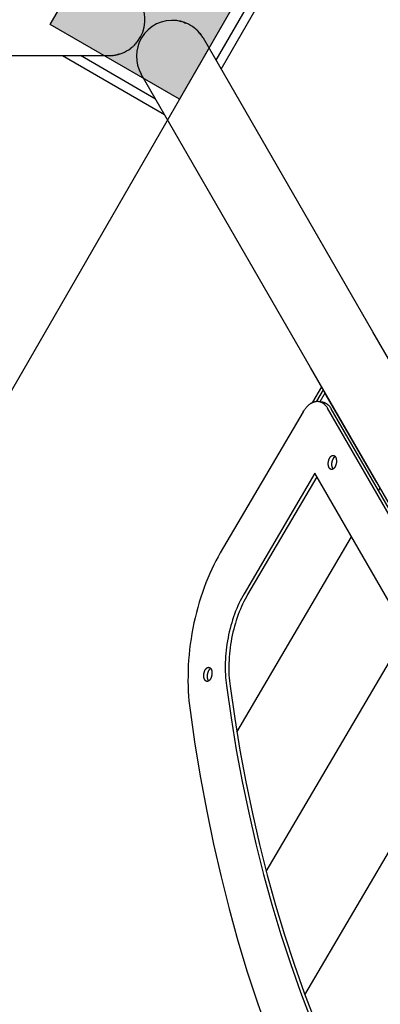
# Model space of a CAD drawing. Units: millimetres. Extents: x -1638 to 21219, y -136 to 15088.
# Drawn here: x 10128 to 10369, y 4220 to 4879 of the extents above; entities that cross this region are included whole.
import ezdxf

# ---------------------------------------------------------------- set-up
doc = ezdxf.new("R2010")
doc.units = ezdxf.units.MM
doc.dimstyles.new('Qitele', dxfattribs={"dimscale": 85, "dimtxt": 4, "dimasz": 5, "dimexe": 4, "dimexo": 0, "dimgap": 3, "dimtad": 1, "dimdec": 0, "dimrnd": 10, "dimzin": 1, "dimtxsty": 'Standard', "dimblk": 'OBLIQUE', "dimcen": 5, "dimdle": 4, "dimclrd": 256, "dimclre": 256, "dimclrt": 256, "dimadec": 0, "dimazin": 0, "dimtfac": 1, "dimtdec": 0, "dimtmove": 0, "dimatfit": 3, "dimldrblk": 'OBLIQUE', "dimfxl": 6, "dimfxlon": 1, "dimlwd": 40, "dimlwe": 30, "dimarcsym": 0})

# ---------------------------------------------------------------- blocks, each defined once
blk = doc.blocks.new('_Oblique')
at = {"color": 0, "linetype": 'ByBlock', "lineweight": -2}
blk.add_line((-0.5, -0.5), (0.5, 0.5), dxfattribs=at)
blk = doc.blocks.new('*D10')
at = {"lineweight": 40, "transparency": 16777216}
blk.add_line((1264.18, 10816.16), (1264.18, 1945.2), dxfattribs=at)
at = {"lineweight": 30, "transparency": 16777216}
for p, q in [((1774.18, 10476.16), (924.18, 10476.16)), ((1774.18, 2285.2), (924.18, 2285.2))]:
    blk.add_line(p, q, dxfattribs=at)
at = {"layer": 'Defpoints', "color": 0, "transparency": 16777216}
for p in [(9659.36, 10476.16), (1264.18, 2285.2), (12415.7, 2285.2)]:
    blk.add_point(p, dxfattribs=at)
at = {"lineweight": 40, "transparency": 16777216, "xscale": 425, "yscale": 425, "zscale": 425}
for p, rotation in [((1264.18, 10476.16), 90), ((1264.18, 2285.2), 270)]:
    blk.add_blockref('_Oblique', p, dxfattribs=dict(at, rotation=rotation))
at = {"transparency": 16777216, "insert": (831.58, 6380.68), "char_height": 340, "attachment_point": 5, "rotation": 90}
blk.add_mtext('8190', dxfattribs=at)
blk = doc.blocks.new('*D12')
at = {"lineweight": 40, "transparency": 16777216}
blk.add_line((451.2, 12875.22), (451.2, 447.64), dxfattribs=at)
at = {"lineweight": 30, "transparency": 16777216}
for p, q in [((961.2, 12535.22), (111.2, 12535.22)), ((961.2, 787.64), (111.2, 787.64))]:
    blk.add_line(p, q, dxfattribs=at)
at = {"layer": 'Defpoints', "color": 0, "transparency": 16777216}
for p in [(13099.24, 12535.22), (451.2, 787.64), (14132.99, 787.64)]:
    blk.add_point(p, dxfattribs=at)
at = {"lineweight": 40, "transparency": 16777216, "xscale": 425, "yscale": 425, "zscale": 425}
for p, rotation in [((451.2, 12535.22), 90), ((451.2, 787.64), 270)]:
    blk.add_blockref('_Oblique', p, dxfattribs=dict(at, rotation=rotation))
at = {"transparency": 16777216, "insert": (18.6, 6435.4), "char_height": 340, "attachment_point": 5, "rotation": 90}
blk.add_mtext('11750', dxfattribs=at)

msp = doc.modelspace()

# ---------------------------------------------------------------- hatches: boundary and pattern name
msp.add_hatch(color=256).paths.add_polyline_path([(10235.17, 4825.85), (10148.56, 4875.85), (10198.56, 4962.45), (10285.17, 4912.45)])

# ---------------------------------------------------------------- linework, layer by layer
for p, q in [((10148.56, 4875.85), (10198.56, 4962.45)), ((10285.17, 4912.45), (9675.17, 3855.9)), ((10285.17, 4912.45), (10235.17, 4825.85)), ((10289.1, 4903.26), (10259.48, 4851.96)), ((10262.94, 4845.96), (10297.29, 4905.45)), ((10235.17, 4825.85), (10148.56, 4875.85)), ((10236.45, 4877.72), (10236.54, 4877.7)), ((10247.48, 4871.27), (10247.88, 4870.88)), ((10249.25, 4869.24), (10248.74, 4869.92)), ((10249.98, 4868.27), (10249.58, 4868.79)), ((10204.97, 4862.02), (10204.9, 4861.95)), ((10364.44, 4670.16), (10251.07, 4866.53)), ((10190.02, 4855.03), (10190.67, 4855.11)), ((10191.22, 4855.18), (10192.07, 4855.28)), ((10193.86, 4855.69), (10193.33, 4855.54)), ((9961.22, 4854.96), (10187.97, 4854.96)), ((10156.75, 4854.96), (10225.11, 4815.49)), ((10219.11, 4825.89), (10168.75, 4854.96)), ((10322.87, 4646.16), (10209.5, 4842.53)), ((10701.86, 4085.73), (10364.44, 4670.16)), ((10660.29, 4061.73), (10322.87, 4646.16)), ((10324.3, 4622.98), (10330.33, 4633.24)), ((10326.93, 4623.65), (10331.44, 4631.32)), ((10329.15, 4623.4), (10332.61, 4629.29)), ((10333.09, 4627.8), (10366.24, 4570.37)), ((10653.22, 4066.4), (10334.17, 4619.01)), ((10655.67, 4066.01), (10336.62, 4618.63)), ((10627.79, 4052.22), (10325.69, 4575.48)), ((10368.37, 4563.63), (10369.45, 4565.48)), ((10273.52, 4402.19), (10350.29, 4532.86)), ((10293.15, 4309.07), (10387.13, 4469.05)), ((10319.03, 4226.6), (10423.98, 4405.24))]:
    msp.add_line(p, q)
for points in [[(10247.8, 4870.97), (10247.08, 4871.7), (10246.95, 4871.83), (10246.93, 4871.84), (10246.92, 4871.86), (10246.92, 4871.86), (10246.92, 4871.86), (10246.92, 4871.86), (10246.91, 4871.86), (10246.91, 4871.86), (10246.91, 4871.86), (10246.91, 4871.86), (10246.91, 4871.86), (10246.91, 4871.86), (10246.91, 4871.86), (10246.91, 4871.86), (10246.91, 4871.86), (10246.91, 4871.86), (10246.91, 4871.86), (10246.92, 4871.86), (10246.92, 4871.85), (10246.92, 4871.85), (10246.94, 4871.83), (10247, 4871.77), (10247.24, 4871.51)], [(10193.44, 4855.57), (10194.44, 4855.83), (10194.61, 4855.87), (10194.64, 4855.88), (10194.65, 4855.89), (10194.66, 4855.89), (10194.66, 4855.89), (10194.66, 4855.89), (10194.66, 4855.89), (10194.66, 4855.89), (10194.66, 4855.89), (10194.66, 4855.89), (10194.66, 4855.89), (10194.66, 4855.89), (10194.66, 4855.89), (10194.66, 4855.89), (10194.66, 4855.89), (10194.66, 4855.89), (10194.66, 4855.89), (10194.66, 4855.89), (10194.65, 4855.89), (10194.65, 4855.89), (10194.62, 4855.88), (10194.54, 4855.86), (10194.2, 4855.78)], [(10317.88, 4616.58), (10318.28, 4617.25), (10318.49, 4617.57), (10318.71, 4617.9), (10318.93, 4618.21), (10319.16, 4618.53), (10319.39, 4618.83), (10319.62, 4619.13), (10319.87, 4619.43), (10320.11, 4619.72), (10320.36, 4620), (10320.62, 4620.27), (10320.88, 4620.53), (10321.14, 4620.79), (10321.41, 4621.04), (10321.68, 4621.28), (10321.95, 4621.51), (10322.23, 4621.73), (10322.51, 4621.93), (10322.8, 4622.13), (10323.09, 4622.32), (10323.38, 4622.5), (10323.67, 4622.66), (10323.96, 4622.81), (10324.11, 4622.89), (10324.26, 4622.95), (10324.4, 4623.02), (10324.55, 4623.08), (10324.7, 4623.14), (10324.85, 4623.2), (10325, 4623.25), (10325.15, 4623.3), (10325.3, 4623.35), (10325.45, 4623.39), (10325.6, 4623.43), (10325.75, 4623.47), (10325.9, 4623.5), (10326.05, 4623.53), (10326.2, 4623.56), (10326.35, 4623.58), (10326.49, 4623.6), (10326.64, 4623.62), (10326.79, 4623.64), (10326.94, 4623.65), (10327.09, 4623.65), (10327.24, 4623.66), (10327.38, 4623.66), (10327.53, 4623.66), (10327.68, 4623.65), (10327.82, 4623.64), (10327.97, 4623.63), (10328.11, 4623.61), (10328.25, 4623.59), (10328.4, 4623.57), (10328.54, 4623.54), (10328.68, 4623.52), (10328.82, 4623.48), (10328.96, 4623.45), (10329.1, 4623.41), (10329.24, 4623.37), (10329.38, 4623.32), (10329.52, 4623.28), (10329.65, 4623.23), (10329.79, 4623.17), (10329.92, 4623.12), (10330.05, 4623.06), (10330.19, 4622.99), (10330.32, 4622.93), (10330.45, 4622.86), (10330.58, 4622.79), (10330.7, 4622.72), (10330.83, 4622.64), (10330.96, 4622.56), (10331.08, 4622.48), (10331.2, 4622.39), (10331.32, 4622.31), (10331.44, 4622.22), (10331.56, 4622.12), (10331.68, 4622.03), (10331.8, 4621.93), (10332.03, 4621.73), (10332.25, 4621.52), (10332.47, 4621.3), (10332.68, 4621.08), (10332.89, 4620.84), (10333.09, 4620.6), (10333.28, 4620.35), (10333.47, 4620.09), (10333.65, 4619.83), (10333.83, 4619.56), (10334, 4619.29), (10334.17, 4619.01)], [(10329.53, 4623.27), (10329.67, 4623.28), (10329.8, 4623.28), (10329.94, 4623.28), (10330.07, 4623.27), (10330.21, 4623.26), (10330.34, 4623.25), (10330.48, 4623.24), (10330.61, 4623.22), (10330.74, 4623.21), (10330.87, 4623.18), (10331, 4623.16), (10331.14, 4623.13), (10331.27, 4623.1), (10331.39, 4623.07), (10331.52, 4623.04), (10331.65, 4623), (10331.78, 4622.96), (10331.91, 4622.92), (10332.03, 4622.87), (10332.16, 4622.82), (10332.28, 4622.77), (10332.4, 4622.72), (10332.53, 4622.66), (10332.65, 4622.61), (10332.77, 4622.55), (10332.89, 4622.48), (10333.01, 4622.42), (10333.12, 4622.35), (10333.24, 4622.28), (10333.36, 4622.21), (10333.47, 4622.13), (10333.59, 4622.06), (10333.81, 4621.9), (10334.03, 4621.73), (10334.25, 4621.55), (10334.46, 4621.36), (10334.66, 4621.17), (10334.87, 4620.97), (10335.06, 4620.76), (10335.25, 4620.55), (10335.44, 4620.33), (10335.62, 4620.1), (10335.8, 4619.87), (10335.98, 4619.63), (10336.14, 4619.39), (10336.31, 4619.14), (10336.46, 4618.88), (10336.62, 4618.63)], [(10317.88, 4616.58), (10262.42, 4522.19), (10260.94, 4519.6), (10259.49, 4516.92), (10258.07, 4514.14), (10256.69, 4511.28), (10255.34, 4508.34), (10254.04, 4505.32), (10252.79, 4502.22), (10251.58, 4499.06), (10250.43, 4495.82), (10249.33, 4492.53), (10248.29, 4489.18), (10247.31, 4485.78), (10246.39, 4482.34), (10245.54, 4478.86), (10244.76, 4475.34), (10244.04, 4471.8), (10243.39, 4468.24), (10242.81, 4464.67), (10242.31, 4461.1), (10241.87, 4457.52), (10241.51, 4453.95), (10241.22, 4450.4), (10241.01, 4446.86), (10240.86, 4443.36), (10240.79, 4439.88), (10240.78, 4436.45), (10240.85, 4433.05), (10240.98, 4429.71), (10241.18, 4426.42), (10241.45, 4423.19), (10241.77, 4420.02), (10242.16, 4416.92), (10245.45, 4394.28), (10249.16, 4371.8), (10253.3, 4349.49), (10257.88, 4327.4), (10262.88, 4305.56), (10268.32, 4283.99), (10274.19, 4262.73), (10280.49, 4241.82), (10287.21, 4221.29), (10294.35, 4201.16)], [(10339.15, 4579.73), (10339.06, 4579.57), (10339.01, 4579.5), (10338.96, 4579.42), (10338.9, 4579.34), (10338.85, 4579.27), (10338.8, 4579.2), (10338.74, 4579.13), (10338.68, 4579.06), (10338.62, 4578.99), (10338.56, 4578.92), (10338.5, 4578.86), (10338.44, 4578.79), (10338.38, 4578.73), (10338.32, 4578.67), (10338.25, 4578.62), (10338.19, 4578.56), (10338.12, 4578.51), (10338.05, 4578.46), (10337.99, 4578.41), (10337.92, 4578.37), (10337.85, 4578.33), (10337.78, 4578.29), (10337.71, 4578.25), (10337.67, 4578.23), (10337.64, 4578.22), (10337.6, 4578.2), (10337.57, 4578.19), (10337.53, 4578.17), (10337.5, 4578.16), (10337.46, 4578.15), (10337.43, 4578.14), (10337.39, 4578.12), (10337.36, 4578.11), (10337.32, 4578.1), (10337.28, 4578.1), (10337.25, 4578.09), (10337.21, 4578.08), (10337.18, 4578.07), (10337.14, 4578.07), (10337.11, 4578.06), (10337.07, 4578.06), (10337.04, 4578.06), (10337, 4578.05), (10336.97, 4578.05), (10336.93, 4578.05), (10336.9, 4578.05), (10336.86, 4578.05), (10336.83, 4578.05), (10336.79, 4578.06), (10336.76, 4578.06), (10336.72, 4578.06), (10336.69, 4578.07), (10336.66, 4578.07), (10336.62, 4578.08), (10336.59, 4578.08), (10336.55, 4578.09), (10336.52, 4578.1), (10336.49, 4578.11), (10336.45, 4578.12), (10336.42, 4578.13), (10336.39, 4578.14), (10336.36, 4578.15), (10336.33, 4578.17), (10336.29, 4578.18), (10336.26, 4578.19), (10336.23, 4578.21), (10336.2, 4578.22), (10336.17, 4578.24), (10336.14, 4578.26), (10336.11, 4578.27), (10336.08, 4578.29), (10336.05, 4578.31), (10336.02, 4578.33), (10335.99, 4578.35), (10335.96, 4578.37), (10335.93, 4578.39), (10335.9, 4578.42), (10335.88, 4578.44), (10335.85, 4578.46), (10335.79, 4578.51), (10335.74, 4578.56), (10335.69, 4578.61), (10335.64, 4578.66), (10335.59, 4578.72), (10335.54, 4578.78), (10335.5, 4578.84), (10335.45, 4578.9), (10335.41, 4578.96), (10335.36, 4579.02), (10335.32, 4579.09), (10335.28, 4579.16), (10335.25, 4579.22), (10335.21, 4579.29), (10335.17, 4579.37), (10335.14, 4579.44), (10335.1, 4579.52), (10335.07, 4579.6), (10335.03, 4579.68), (10335, 4579.77), (10334.97, 4579.85), (10334.94, 4579.94), (10334.91, 4580.04), (10334.89, 4580.13), (10334.86, 4580.22), (10334.83, 4580.32), (10334.81, 4580.42), (10334.79, 4580.52), (10334.75, 4580.73), (10334.72, 4580.95), (10334.69, 4581.17), (10334.67, 4581.4), (10334.66, 4581.64), (10334.66, 4581.87), (10334.66, 4582.11), (10334.67, 4582.36), (10334.69, 4582.6), (10334.71, 4582.84), (10334.74, 4583.09), (10334.78, 4583.33), (10334.82, 4583.56), (10334.88, 4583.8), (10334.93, 4584.03), (10335, 4584.25), (10335.07, 4584.47), (10335.14, 4584.68), (10335.22, 4584.89), (10335.3, 4585.09), (10335.38, 4585.28), (10335.47, 4585.46), (10335.56, 4585.63), (10335.65, 4585.79), (10335.75, 4585.95), (10335.8, 4586.03), (10335.85, 4586.11), (10335.9, 4586.18), (10335.96, 4586.26), (10336.01, 4586.33), (10336.07, 4586.4), (10336.13, 4586.47), (10336.18, 4586.54), (10336.24, 4586.6), (10336.3, 4586.67), (10336.37, 4586.73), (10336.43, 4586.79), (10336.49, 4586.85), (10336.56, 4586.91), (10336.62, 4586.96), (10336.69, 4587.02), (10336.76, 4587.06), (10336.82, 4587.11), (10336.89, 4587.16), (10336.96, 4587.2), (10337.03, 4587.24), (10337.1, 4587.27), (10337.13, 4587.29), (10337.17, 4587.31), (10337.2, 4587.32), (10337.24, 4587.34), (10337.27, 4587.35), (10337.31, 4587.36), (10337.35, 4587.38), (10337.38, 4587.39), (10337.42, 4587.4), (10337.45, 4587.41), (10337.49, 4587.42), (10337.52, 4587.43), (10337.56, 4587.44), (10337.59, 4587.44), (10337.63, 4587.45), (10337.66, 4587.46), (10337.7, 4587.46), (10337.74, 4587.47), (10337.77, 4587.47), (10337.81, 4587.47), (10337.84, 4587.47), (10337.88, 4587.47), (10337.91, 4587.47), (10337.95, 4587.47), (10337.98, 4587.47), (10338.02, 4587.47), (10338.05, 4587.47), (10338.08, 4587.46), (10338.12, 4587.46), (10338.15, 4587.45), (10338.19, 4587.45), (10338.22, 4587.44), (10338.25, 4587.43), (10338.29, 4587.42), (10338.32, 4587.42), (10338.35, 4587.41), (10338.39, 4587.39), (10338.42, 4587.38), (10338.45, 4587.37), (10338.48, 4587.36), (10338.51, 4587.35), (10338.55, 4587.33), (10338.58, 4587.32), (10338.61, 4587.3), (10338.64, 4587.28), (10338.67, 4587.27), (10338.7, 4587.25), (10338.73, 4587.23), (10338.76, 4587.21), (10338.79, 4587.19), (10338.82, 4587.17), (10338.85, 4587.15), (10338.88, 4587.13), (10338.9, 4587.11), (10338.93, 4587.09), (10338.96, 4587.06), (10339.01, 4587.02), (10339.07, 4586.97), (10339.12, 4586.91), (10339.17, 4586.86), (10339.22, 4586.81), (10339.27, 4586.75), (10339.31, 4586.69), (10339.36, 4586.63), (10339.4, 4586.57), (10339.44, 4586.5), (10339.48, 4586.44), (10339.52, 4586.37), (10339.56, 4586.3), (10339.6, 4586.23), (10339.64, 4586.16), (10339.67, 4586.08), (10339.71, 4586.01), (10339.74, 4585.92), (10339.77, 4585.84), (10339.81, 4585.76), (10339.84, 4585.67), (10339.87, 4585.58), (10339.9, 4585.49), (10339.92, 4585.4), (10339.95, 4585.3), (10339.97, 4585.2), (10340, 4585.1), (10340.02, 4585), (10340.06, 4584.79), (10340.09, 4584.57), (10340.12, 4584.35), (10340.14, 4584.12), (10340.15, 4583.89), (10340.15, 4583.65), (10340.15, 4583.41), (10340.14, 4583.17), (10340.12, 4582.93), (10340.1, 4582.68), (10340.07, 4582.44), (10340.03, 4582.2), (10339.98, 4581.96), (10339.93, 4581.73), (10339.87, 4581.5), (10339.81, 4581.27), (10339.74, 4581.05), (10339.67, 4580.84), (10339.59, 4580.64), (10339.51, 4580.44), (10339.43, 4580.25), (10339.34, 4580.07), (10339.25, 4579.9), (10339.15, 4579.73)], [(10337.98, 4578.41), (10337.94, 4578.45), (10337.91, 4578.5), (10337.88, 4578.54), (10337.85, 4578.59), (10337.82, 4578.63), (10337.79, 4578.68), (10337.76, 4578.73), (10337.73, 4578.77), (10337.69, 4578.84), (10337.66, 4578.91), (10337.62, 4578.99), (10337.58, 4579.06), (10337.55, 4579.14), (10337.51, 4579.22), (10337.48, 4579.3), (10337.45, 4579.39), (10337.42, 4579.47), (10337.39, 4579.56), (10337.36, 4579.65), (10337.33, 4579.75), (10337.31, 4579.84), (10337.28, 4579.94), (10337.26, 4580.04), (10337.24, 4580.14), (10337.2, 4580.35), (10337.16, 4580.57), (10337.14, 4580.79), (10337.12, 4581.02), (10337.11, 4581.25), (10337.1, 4581.49), (10337.11, 4581.73), (10337.11, 4581.97), (10337.13, 4582.22), (10337.16, 4582.46), (10337.19, 4582.7), (10337.23, 4582.94), (10337.27, 4583.18), (10337.32, 4583.42), (10337.38, 4583.65), (10337.44, 4583.87), (10337.51, 4584.09), (10337.59, 4584.3), (10337.66, 4584.51), (10337.74, 4584.71), (10337.83, 4584.89), (10337.92, 4585.08), (10338.01, 4585.25), (10338.1, 4585.41), (10338.16, 4585.51), (10338.22, 4585.61), (10338.29, 4585.71), (10338.35, 4585.8), (10338.42, 4585.89), (10338.49, 4585.99), (10338.56, 4586.07), (10338.63, 4586.16), (10338.71, 4586.24), (10338.79, 4586.32), (10338.86, 4586.4), (10338.94, 4586.47), (10339.03, 4586.55), (10339.11, 4586.61), (10339.15, 4586.64), (10339.19, 4586.68), (10339.23, 4586.71), (10339.28, 4586.73)], [(10325.69, 4575.48), (10278.27, 4494.76), (10277.4, 4493.24), (10276.56, 4491.68), (10275.73, 4490.06), (10274.92, 4488.4), (10274.14, 4486.69), (10273.38, 4484.93), (10272.65, 4483.12), (10271.95, 4481.28), (10271.28, 4479.39), (10270.64, 4477.48), (10270.03, 4475.52), (10269.46, 4473.54), (10268.93, 4471.54), (10268.43, 4469.51), (10267.97, 4467.46), (10267.56, 4465.4), (10267.18, 4463.33), (10266.84, 4461.25), (10266.55, 4459.16), (10266.29, 4457.08), (10266.08, 4455), (10265.92, 4452.93), (10265.79, 4450.87), (10265.71, 4448.83), (10265.66, 4446.81), (10265.66, 4444.8), (10265.7, 4442.83), (10265.78, 4440.88), (10265.89, 4438.96), (10266.05, 4437.08), (10266.24, 4435.24), (10266.46, 4433.43), (10269.59, 4411.92), (10273.12, 4390.54), (10277.05, 4369.34), (10281.4, 4348.34), (10286.16, 4327.58), (10291.33, 4307.08), (10296.91, 4286.87), (10302.89, 4267), (10309.28, 4247.48), (10316.07, 4228.35), (10323.25, 4209.64)], [(10327.01, 4573.18), (10280.71, 4494.37), (10279.85, 4492.86), (10279, 4491.3), (10278.18, 4489.68), (10277.37, 4488.02), (10276.59, 4486.3), (10275.83, 4484.54), (10275.1, 4482.74), (10274.4, 4480.9), (10273.73, 4479.01), (10273.09, 4477.09), (10272.48, 4475.14), (10271.91, 4473.16), (10271.38, 4471.16), (10270.88, 4469.13), (10270.42, 4467.08), (10270, 4465.02), (10269.62, 4462.95), (10269.29, 4460.87), (10268.99, 4458.78), (10268.74, 4456.7), (10268.53, 4454.62), (10268.36, 4452.55), (10268.24, 4450.49), (10268.15, 4448.45), (10268.11, 4446.43), (10268.11, 4444.42), (10268.15, 4442.45), (10268.22, 4440.5), (10268.34, 4438.58), (10268.49, 4436.7), (10268.68, 4434.85), (10268.91, 4433.05), (10272.03, 4411.53), (10275.56, 4390.16), (10279.5, 4368.96), (10283.85, 4347.96), (10288.6, 4327.2), (10293.77, 4306.7), (10299.35, 4286.49), (10305.34, 4266.62), (10311.73, 4247.1), (10318.52, 4227.97), (10325.7, 4209.26)], [(10255.84, 4437.92), (10255.74, 4437.76), (10255.69, 4437.69), (10255.64, 4437.61), (10255.59, 4437.53), (10255.54, 4437.46), (10255.48, 4437.39), (10255.43, 4437.31), (10255.37, 4437.24), (10255.31, 4437.18), (10255.25, 4437.11), (10255.19, 4437.04), (10255.13, 4436.98), (10255.07, 4436.92), (10255, 4436.86), (10254.94, 4436.81), (10254.87, 4436.75), (10254.81, 4436.7), (10254.74, 4436.65), (10254.67, 4436.6), (10254.6, 4436.56), (10254.53, 4436.52), (10254.46, 4436.48), (10254.4, 4436.44), (10254.36, 4436.42), (10254.32, 4436.41), (10254.29, 4436.39), (10254.25, 4436.38), (10254.22, 4436.36), (10254.18, 4436.35), (10254.15, 4436.34), (10254.11, 4436.32), (10254.08, 4436.31), (10254.04, 4436.3), (10254.01, 4436.29), (10253.97, 4436.28), (10253.94, 4436.28), (10253.9, 4436.27), (10253.86, 4436.26), (10253.83, 4436.26), (10253.79, 4436.25), (10253.76, 4436.25), (10253.72, 4436.25), (10253.69, 4436.24), (10253.65, 4436.24), (10253.62, 4436.24), (10253.58, 4436.24), (10253.55, 4436.24), (10253.51, 4436.24), (10253.48, 4436.24), (10253.44, 4436.25), (10253.41, 4436.25), (10253.38, 4436.26), (10253.34, 4436.26), (10253.31, 4436.27), (10253.27, 4436.27), (10253.24, 4436.28), (10253.21, 4436.29), (10253.17, 4436.3), (10253.14, 4436.31), (10253.11, 4436.32), (10253.08, 4436.33), (10253.04, 4436.34), (10253.01, 4436.36), (10252.98, 4436.37), (10252.95, 4436.38), (10252.92, 4436.4), (10252.89, 4436.41), (10252.85, 4436.43), (10252.82, 4436.45), (10252.79, 4436.46), (10252.76, 4436.48), (10252.73, 4436.5), (10252.7, 4436.52), (10252.68, 4436.54), (10252.65, 4436.56), (10252.62, 4436.58), (10252.59, 4436.6), (10252.56, 4436.63), (10252.53, 4436.65), (10252.48, 4436.7), (10252.43, 4436.75), (10252.38, 4436.8), (10252.32, 4436.85), (10252.28, 4436.91), (10252.23, 4436.97), (10252.18, 4437.03), (10252.14, 4437.09), (10252.09, 4437.15), (10252.05, 4437.21), (10252.01, 4437.28), (10251.97, 4437.34), (10251.93, 4437.41), (10251.89, 4437.48), (10251.86, 4437.56), (10251.82, 4437.63), (10251.79, 4437.71), (10251.75, 4437.79), (10251.72, 4437.87), (10251.69, 4437.96), (10251.66, 4438.04), (10251.63, 4438.13), (10251.6, 4438.22), (10251.57, 4438.32), (10251.55, 4438.41), (10251.52, 4438.51), (10251.5, 4438.61), (10251.48, 4438.71), (10251.44, 4438.92), (10251.4, 4439.14), (10251.38, 4439.36), (10251.36, 4439.59), (10251.35, 4439.82), (10251.34, 4440.06), (10251.34, 4440.3), (10251.35, 4440.54), (10251.37, 4440.79), (10251.4, 4441.03), (10251.43, 4441.27), (10251.47, 4441.51), (10251.51, 4441.75), (10251.56, 4441.99), (10251.62, 4442.22), (10251.68, 4442.44), (10251.75, 4442.66), (10251.82, 4442.87), (10251.9, 4443.08), (10251.98, 4443.28), (10252.07, 4443.46), (10252.16, 4443.65), (10252.25, 4443.82), (10252.34, 4443.98), (10252.44, 4444.14), (10252.49, 4444.22), (10252.54, 4444.29), (10252.59, 4444.37), (10252.64, 4444.44), (10252.7, 4444.52), (10252.75, 4444.59), (10252.81, 4444.66), (10252.87, 4444.73), (10252.93, 4444.79), (10252.99, 4444.86), (10253.05, 4444.92), (10253.11, 4444.98), (10253.18, 4445.04), (10253.24, 4445.1), (10253.31, 4445.15), (10253.37, 4445.2), (10253.44, 4445.25), (10253.51, 4445.3), (10253.58, 4445.35), (10253.65, 4445.39), (10253.72, 4445.43), (10253.78, 4445.46), (10253.82, 4445.48), (10253.85, 4445.5), (10253.89, 4445.51), (10253.93, 4445.53), (10253.96, 4445.54), (10254, 4445.55), (10254.03, 4445.57), (10254.07, 4445.58), (10254.1, 4445.59), (10254.14, 4445.6), (10254.17, 4445.61), (10254.21, 4445.62), (10254.24, 4445.63), (10254.28, 4445.63), (10254.32, 4445.64), (10254.35, 4445.65), (10254.39, 4445.65), (10254.42, 4445.65), (10254.46, 4445.66), (10254.49, 4445.66), (10254.53, 4445.66), (10254.56, 4445.66), (10254.6, 4445.66), (10254.63, 4445.66), (10254.67, 4445.66), (10254.7, 4445.66), (10254.74, 4445.66), (10254.77, 4445.65), (10254.8, 4445.65), (10254.84, 4445.64), (10254.87, 4445.64), (10254.91, 4445.63), (10254.94, 4445.62), (10254.97, 4445.61), (10255.01, 4445.6), (10255.04, 4445.59), (10255.07, 4445.58), (10255.1, 4445.57), (10255.14, 4445.56), (10255.17, 4445.55), (10255.2, 4445.53), (10255.23, 4445.52), (10255.26, 4445.51), (10255.29, 4445.49), (10255.33, 4445.47), (10255.36, 4445.46), (10255.39, 4445.44), (10255.42, 4445.42), (10255.45, 4445.4), (10255.48, 4445.38), (10255.5, 4445.36), (10255.53, 4445.34), (10255.56, 4445.32), (10255.59, 4445.3), (10255.62, 4445.28), (10255.65, 4445.25), (10255.7, 4445.21), (10255.75, 4445.16), (10255.8, 4445.1), (10255.86, 4445.05), (10255.9, 4444.99), (10255.95, 4444.94), (10256, 4444.88), (10256.04, 4444.82), (10256.09, 4444.75), (10256.13, 4444.69), (10256.17, 4444.62), (10256.21, 4444.56), (10256.25, 4444.49), (10256.28, 4444.42), (10256.32, 4444.35), (10256.36, 4444.27), (10256.39, 4444.19), (10256.43, 4444.11), (10256.46, 4444.03), (10256.49, 4443.95), (10256.52, 4443.86), (10256.55, 4443.77), (10256.58, 4443.68), (10256.61, 4443.59), (10256.63, 4443.49), (10256.66, 4443.39), (10256.68, 4443.29), (10256.7, 4443.19), (10256.74, 4442.98), (10256.78, 4442.76), (10256.8, 4442.54), (10256.82, 4442.31), (10256.83, 4442.08), (10256.84, 4441.84), (10256.84, 4441.6), (10256.83, 4441.36), (10256.81, 4441.12), (10256.78, 4440.87), (10256.75, 4440.63), (10256.71, 4440.39), (10256.67, 4440.15), (10256.62, 4439.92), (10256.56, 4439.69), (10256.5, 4439.46), (10256.43, 4439.24), (10256.36, 4439.03), (10256.28, 4438.82), (10256.2, 4438.63), (10256.11, 4438.44), (10256.02, 4438.26), (10255.93, 4438.08), (10255.84, 4437.92)], [(10254.66, 4436.6), (10254.63, 4436.64), (10254.6, 4436.69), (10254.57, 4436.73), (10254.53, 4436.78), (10254.5, 4436.82), (10254.47, 4436.87), (10254.45, 4436.92), (10254.42, 4436.96), (10254.38, 4437.03), (10254.34, 4437.1), (10254.3, 4437.17), (10254.27, 4437.25), (10254.23, 4437.33), (10254.2, 4437.41), (10254.17, 4437.49), (10254.13, 4437.57), (10254.1, 4437.66), (10254.07, 4437.75), (10254.05, 4437.84), (10254.02, 4437.94), (10253.99, 4438.03), (10253.97, 4438.13), (10253.94, 4438.23), (10253.92, 4438.33), (10253.88, 4438.54), (10253.85, 4438.76), (10253.82, 4438.98), (10253.81, 4439.21), (10253.79, 4439.44), (10253.79, 4439.68), (10253.79, 4439.92), (10253.8, 4440.16), (10253.82, 4440.41), (10253.84, 4440.65), (10253.87, 4440.89), (10253.91, 4441.13), (10253.96, 4441.37), (10254.01, 4441.61), (10254.07, 4441.84), (10254.13, 4442.06), (10254.2, 4442.28), (10254.27, 4442.49), (10254.35, 4442.7), (10254.43, 4442.89), (10254.52, 4443.08), (10254.6, 4443.26), (10254.69, 4443.44), (10254.79, 4443.6), (10254.85, 4443.7), (10254.91, 4443.8), (10254.97, 4443.9), (10255.04, 4443.99), (10255.11, 4444.08), (10255.18, 4444.17), (10255.25, 4444.26), (10255.32, 4444.35), (10255.4, 4444.43), (10255.47, 4444.51), (10255.55, 4444.59), (10255.63, 4444.66), (10255.71, 4444.73), (10255.79, 4444.8), (10255.84, 4444.83), (10255.88, 4444.86), (10255.92, 4444.89), (10255.96, 4444.92)]]:
    msp.add_lwpolyline(points)
for centre, radius, start, end in [((10187.97, 4878.96), 24, 322.7815, 29.27759), ((10230.28, 4854.53), 24, 82.7815, 149.27759), ((10230.32, 4854.7), 23.82, 75.09212, 82.82081), ((10240.54, 4898.1), 20.78, 255.34918, 257.79028), ((10230.67, 4855.78), 22.69, 71.99511, 75.0062), ((10237.72, 4877.44), 0.0967, 244.10866, 270.89269), ((10230.31, 4854.61), 23.91, 67.19914, 71.93019), ((10250.33, 4907.62), 32.77, 248.06476, 250.56792), ((10230.28, 4854.53), 24, 51.51292, 67.21132), ((10230.31, 4854.56), 23.95, 44.74714, 51.52222), ((10258.83, 4882.61), 16.05, 224.21123, 225.00577), ((10230.28, 4854.53), 24, 44.05262, 44.21915), ((10230.18, 4854.43), 24.14, 36.5049, 44.13223), ((10230.28, 4854.53), 24, 29.99999, 36.47169), ((10188.85, 4878), 22.69, 311.99511, 315.0062), ((10188.1, 4878.84), 23.82, 315.09212, 322.82081), ((10220.57, 4848.29), 20.78, 135.34918, 137.79028), ((10230.28, 4854.53), 24, 149.2776, 210), ((10187.97, 4878.96), 24, 269.99999, 276.47169), ((10187.94, 4879.09), 24.14, 276.5049, 284.13223), ((10187.97, 4878.96), 24, 284.05262, 284.21915), ((10198.02, 4840.19), 16.05, 104.21123, 105.00577), ((10187.98, 4878.91), 23.95, 284.74714, 291.52222), ((10187.97, 4878.96), 24, 291.51292, 307.21132), ((10188.02, 4878.89), 23.91, 307.19914, 311.93019), ((10223.92, 4835.05), 32.77, 128.06476, 130.56792), ((10204.09, 4861.06), 0.0967, 124.10866, 150.89269), ((10335.19, 4629.15), 2.5, 180.05656, 212.62705), ((10371.67, 4573.65), 6.34, 211.17712, 228.63343)]:
    msp.add_arc(centre, radius, start, end)

# ---------------------------------------------------------------- dimensions: what is measured, and where the dimension line sits
dim = msp.add_linear_dim(base=(451.2, 787.64), p1=(13099.24, 12535.22), p2=(14132.99, 787.64), angle=90, dimstyle='Qitele')
dim.commit()
dim.dimension.update_dxf_attribs({"geometry": '*D12', "text_midpoint": (451.2, 6435.4), "dimtype": 160})
dim = msp.add_linear_dim(base=(1264.18, 2285.2), p1=(9659.36, 10476.16), p2=(12415.7, 2285.2), angle=90, dimstyle='Qitele')
dim.commit()
dim.dimension.update_dxf_attribs({"geometry": '*D10', "text_midpoint": (831.58, 6380.68)})

doc.saveas('drawing.dxf')
